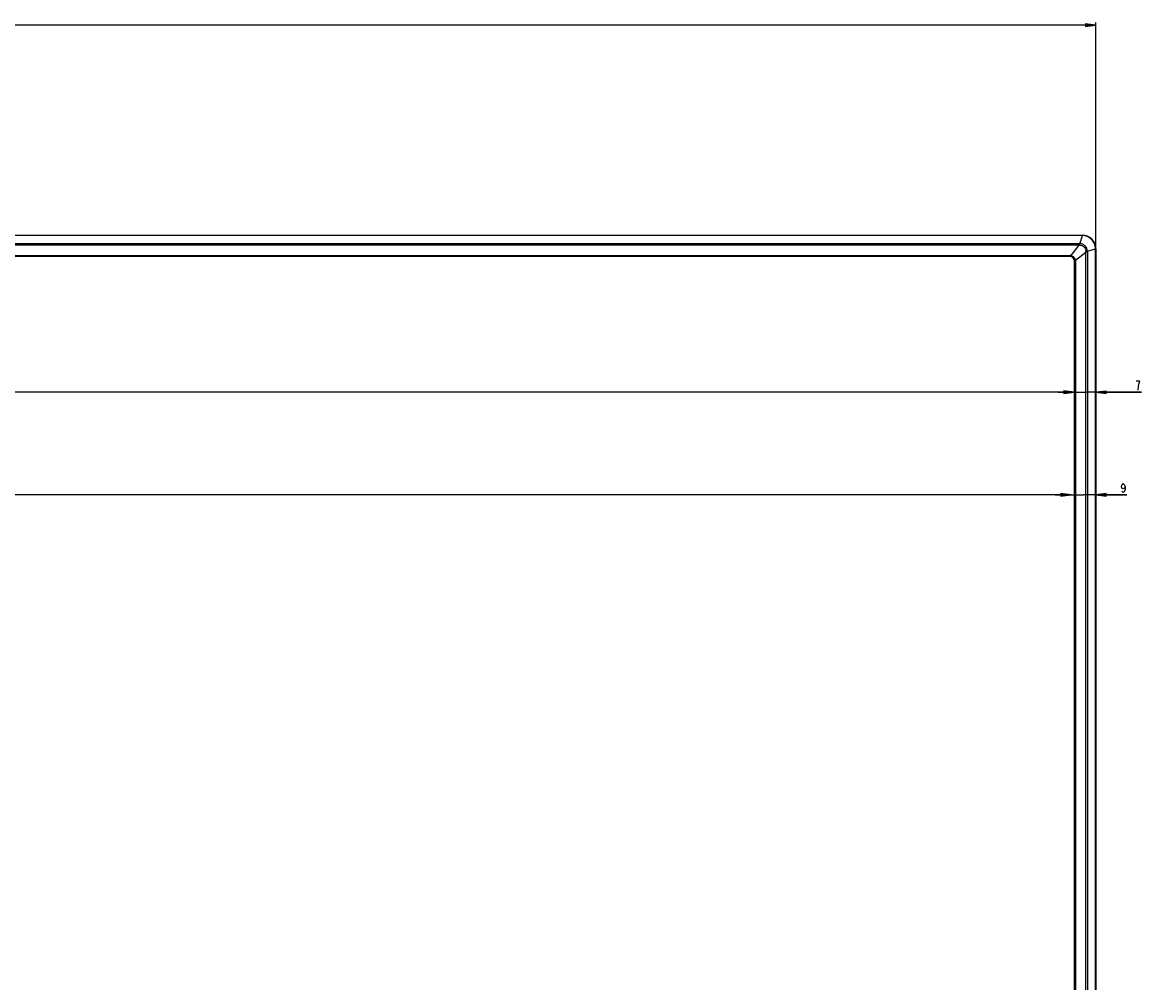
# Model space of a CAD drawing. Units: millimetres. Extents: x -555 to 2531, y -74 to 1063.
# Drawn here: x 545 to 859, y 497 to 766 of the extents above; entities that cross this region are included whole.
import ezdxf

# ---------------------------------------------------------------- set-up
doc = ezdxf.new("R2010")
doc.units = ezdxf.units.MM
doc.header["$LTSCALE"] = 65.395
doc.layers.get('0').update_dxf_attribs({"linetype": 'CONTINUOUS'})
doc.layers.add('7_ALL_FEATURES', color=7, linetype='CONTINUOUS')
doc.layers.add('DEF_DRAFT_DIM', color=7, linetype='CONTINUOUS')
doc.styles.get("Standard").update_dxf_attribs({"font": 'txt', "width": 0.8})
doc.dimstyles.new('DIMSTYLE_1', dxfattribs={"dimtxt": 2.5, "dimasz": 3, "dimexe": 0.8, "dimexo": 0.2, "dimtad": 1, "dimdec": 0, "dimlfac": 2, "dimdsep": 46, "dimtxsty": 'Standard', "dimblk": 'OPEN', "dimblk1": 'OPEN', "dimblk2": 'OPEN', "dimcen": 0.09, "dimadec": 0, "dimazin": 0, "dimtp": 1.2, "dimtm": 1.2, "dimtfac": 1, "dimtdec": 0, "dimtofl": 0, "dimtmove": 0, "dimatfit": 3, "dimldrblk": 'OPEN', "dimfxl": 1, "dimtolj": 1, "dimarcsym": 0})
doc.dimstyles.new('DIMSTYLE_4', dxfattribs={"dimtxt": 2.5, "dimasz": 3, "dimexe": 0.8, "dimexo": 0.2, "dimtad": 1, "dimlfac": 2, "dimdsep": 46, "dimtxsty": 'Standard', "dimblk": 'OPEN', "dimblk1": 'OPEN', "dimblk2": 'OPEN', "dimcen": 0.09, "dimadec": 0, "dimazin": 0, "dimtp": 1.2, "dimtm": 1.2, "dimtfac": 1, "dimtdec": 65535, "dimtofl": 0, "dimtmove": 0, "dimatfit": 3, "dimldrblk": 'OPEN', "dimfxl": 1, "dimtolj": 1, "dimarcsym": 0})
doc.dimstyles.new('DIMSTYLE_5', dxfattribs={"dimtxt": 2.5, "dimasz": 3, "dimexe": 0.8, "dimexo": 0.2, "dimtad": 1, "dimlfac": 2, "dimdsep": 46, "dimtxsty": 'Standard', "dimblk": 'OPEN', "dimblk1": 'OPEN', "dimblk2": 'OPEN', "dimcen": 0.09, "dimadec": 0, "dimazin": 0, "dimtp": 0.2, "dimtm": 0.2, "dimtfac": 1, "dimtofl": 0, "dimtmove": 0, "dimatfit": 3, "dimldrblk": 'OPEN', "dimfxl": 1, "dimtolj": 1, "dimarcsym": 0})
doc.dimstyles.new('DIMSTYLE_6', dxfattribs={"dimtxt": 2.5, "dimasz": 3, "dimexe": 0.8, "dimexo": 0.2, "dimtad": 1, "dimlfac": 2, "dimdsep": 46, "dimtxsty": 'Standard', "dimblk": 'OPEN', "dimblk1": 'OPEN', "dimblk2": 'OPEN', "dimcen": 0.09, "dimadec": 0, "dimazin": 0, "dimtp": 0.2, "dimtm": 0.2, "dimtfac": 1, "dimtdec": 65535, "dimtofl": 0, "dimtmove": 0, "dimatfit": 3, "dimldrblk": 'OPEN', "dimfxl": 1, "dimtolj": 1, "dimarcsym": 0})

# ---------------------------------------------------------------- blocks, each defined once
blk = doc.blocks.new('_OPEN')
at = {"color": 0, "linetype": 'ByBlock'}
for p, q in [((0, 0), (-1, 0.12)), ((-1, -0.12), (0, 0)), ((-1, 0), (0, 0))]:
    blk.add_line(p, q, dxfattribs=at)
blk = doc.blocks.new('*D1')
at = {"layer": 'DEF_DRAFT_DIM', "color": 2, "linetype": 'Continuous'}
for p, q in [((117.88, 702.77), (117.88, 766.06)), ((846.09, 702.77), (846.09, 766.06)), ((117.88, 765.26), (481.98, 765.26)), ((846.09, 765.26), (481.98, 765.26))]:
    blk.add_line(p, q, dxfattribs=at)
at = {"layer": 'DEF_DRAFT_DIM', "color": 2, "linetype": 'Continuous', "xscale": 3, "yscale": 3, "zscale": 3, "rotation": 180}
blk.add_blockref('_OPEN', (117.88, 765.26), dxfattribs=at)
at = {"layer": 'DEF_DRAFT_DIM', "color": 2, "linetype": 'Continuous', "xscale": 3, "yscale": 3, "zscale": 3}
blk.add_blockref('_OPEN', (846.09, 765.26), dxfattribs=at)
blk = doc.blocks.new('*D5')
at = {"layer": 'DEF_DRAFT_DIM', "color": 2, "linetype": 'Continuous'}
for p in [(123.88, 662.37), (840.08, 662.37)]:
    blk.add_line(p, (481.98, 662.37), dxfattribs=at)
at = {"layer": 'DEF_DRAFT_DIM', "color": 2, "linetype": 'Continuous', "xscale": 3, "yscale": 3, "zscale": 3, "rotation": 180}
blk.add_blockref('_OPEN', (123.88, 662.37), dxfattribs=at)
at = {"layer": 'DEF_DRAFT_DIM', "color": 2, "linetype": 'Continuous', "xscale": 3, "yscale": 3, "zscale": 3}
blk.add_blockref('_OPEN', (840.08, 662.37), dxfattribs=at)
blk = doc.blocks.new('*D6')
at = {"layer": 'DEF_DRAFT_DIM', "color": 2, "linetype": 'Continuous'}
for p in [(124.73, 633.62), (839.23, 633.62)]:
    blk.add_line(p, (481.98, 633.62), dxfattribs=at)
at = {"layer": 'DEF_DRAFT_DIM', "color": 2, "linetype": 'Continuous', "xscale": 3, "yscale": 3, "zscale": 3, "rotation": 180}
blk.add_blockref('_OPEN', (124.73, 633.62), dxfattribs=at)
at = {"layer": 'DEF_DRAFT_DIM', "color": 2, "linetype": 'Continuous', "xscale": 3, "yscale": 3, "zscale": 3}
blk.add_blockref('_OPEN', (839.23, 633.62), dxfattribs=at)
blk = doc.blocks.new('*D7')
at = {"layer": 'DEF_DRAFT_DIM', "color": 2, "linetype": 'Continuous'}
for p, q in [((840.08, 662.33), (835.58, 662.33)), ((835.58, 662.33), (843.09, 662.33)), ((858.94, 662.33), (843.09, 662.33)), ((846.09, 662.33), (858.94, 662.33))]:
    blk.add_line(p, q, dxfattribs=at)
at = {"layer": 'DEF_DRAFT_DIM', "color": 2, "linetype": 'Continuous', "xscale": 3, "yscale": 3, "zscale": 3}
blk.add_blockref('_OPEN', (840.08, 662.33), dxfattribs=at)
at = {"layer": 'DEF_DRAFT_DIM', "color": 2, "linetype": 'Continuous', "xscale": 3, "yscale": 3, "zscale": 3, "rotation": 180}
blk.add_blockref('_OPEN', (846.09, 662.33), dxfattribs=at)
blk = doc.blocks.new('*D8')
at = {"layer": 'DEF_DRAFT_DIM', "color": 2, "linetype": 'Continuous'}
for p, q in [((839.23, 633.59), (834.73, 633.59)), ((834.73, 633.59), (842.66, 633.59)), ((854.8, 633.59), (842.66, 633.59)), ((846.09, 633.59), (854.8, 633.59))]:
    blk.add_line(p, q, dxfattribs=at)
at = {"layer": 'DEF_DRAFT_DIM', "color": 2, "linetype": 'Continuous', "xscale": 3, "yscale": 3, "zscale": 3}
blk.add_blockref('_OPEN', (839.23, 633.59), dxfattribs=at)
at = {"layer": 'DEF_DRAFT_DIM', "color": 2, "linetype": 'Continuous', "xscale": 3, "yscale": 3, "zscale": 3, "rotation": 180}
blk.add_blockref('_OPEN', (846.09, 633.59), dxfattribs=at)
blk = doc.blocks.new('*D17')
at = {"layer": 'DEF_DRAFT_DIM', "color": 2, "linetype": 'Continuous'}
for p, q in [((125.23, 699.29), (125.5, 699.77)), ((125.5, 699.77), (125.59, 699.92)), ((125.2, 699.23), (482.05, 498.7)), ((838.9, 298.18), (482.05, 498.7)), ((838.93, 298.24), (839.2, 298.72)), ((839.2, 298.72), (839.29, 298.87))]:
    blk.add_line(p, q, dxfattribs=at)
at = {"layer": 'DEF_DRAFT_DIM', "color": 2, "linetype": 'Continuous', "xscale": 3, "yscale": 3, "zscale": 3}
for p, rotation in [((125.2, 699.23), 150.6670272954), ((838.9, 298.18), 330.6670272954)]:
    blk.add_blockref('_OPEN', p, dxfattribs=dict(at, rotation=rotation))

msp = doc.modelspace()

# ---------------------------------------------------------------- linework, layer by layer
at = {"layer": '7_ALL_FEATURES', "color": 7, "linetype": 'Continuous'}
for p, q in [((121.686, 706.368), (842.2837, 706.368)), ((842.2837, 706.3129), (121.686, 706.3129)), ((842.2837, 706.3129), (841.6247, 704.0062)), ((842.2837, 706.3129), (842.2837, 706.368)), ((122.5999, 704.0076), (841.3698, 704.0076)), ((841.3698, 703.5932), (122.5999, 703.5932)), ((841.3698, 703.5932), (839.0801, 700.6791)), ((841.3698, 703.5932), (841.3698, 704.0076)), ((125.1348, 700.6974), (838.8349, 700.6974)), ((838.8348, 700.3669), (125.1348, 700.3669)), ((838.8348, 700.3669), (838.8348, 700.6974)), ((840.3971, 699.3622), (843.3112, 701.6519)), ((843.7256, 701.6519), (843.3112, 701.6519)), ((843.3112, 293.0891), (843.3112, 701.6519)), ((843.7242, 701.9067), (846.0309, 702.5657)), ((843.7256, 701.6519), (843.7256, 293.0891)), ((846.086, 702.5657), (846.0309, 702.5657)), ((846.0309, 292.1427), (846.0309, 702.5657)), ((846.086, 702.5657), (846.086, 292.1427)), ((840.4154, 699.1169), (840.0848, 699.1169)), ((840.0848, 298.0669), (840.0848, 699.1169)), ((840.4154, 699.1169), (840.4154, 298.0669))]:
    msp.add_line(p, q, dxfattribs=at)
for centre, radius, start, end in [((842.2821, 702.5641), 3.8038, 0.023985, 89.976035), ((841.3648, 679.4982), 24.5094, 89.392431, 89.988132), ((841.7817, 688.0176), 15.5811, 90.605569, 91.514632), ((838.8348, 699.1169), 1.25, 0, 90), ((838.8347, 699.0451), 1.6523, 81.456078, 89.993932), ((828.2785, 702.3367), 10.9281, 350.593351, 350.844204), ((825.7392, 702.746), 13.5002, 350.844054, 351.193164), ((827.7342, 702.0637), 15.5825, 358.48555, 359.394535), ((819.2147, 701.6466), 24.5108, 0.012277, 0.60794), ((842.0555, 688.555), 10.9336, 99.155761, 99.406234), ((842.4641, 686.0204), 13.501, 98.806885, 99.155976), ((838.7631, 699.1167), 1.6523, 0.006069, 8.543922)]:
    msp.add_arc(centre, radius, start, end, dxfattribs=at)
for points, knots in [([(846.0309, 702.5657), (846.0273, 703.0522), (845.8276, 704.0342), (844.9932, 705.2752), (843.7522, 706.1096), (842.7702, 706.3095), (842.2837, 706.3129)], [0, 0, 0, 0, 0.24999601, 0.50000122, 0.75000643, 1, 1, 1, 1]), ([(841.617, 703.5978), (841.6173, 703.6367), (841.6188, 703.7729), (841.6207, 703.909), (841.6247, 704.0062)], [0, 0, 0, 0, 0.28578752, 1, 1, 1, 1]), ([(841.617, 703.5978), (841.8383, 703.6003), (842.287, 703.5144), (842.8545, 703.1366), (843.2324, 702.5691), (843.3182, 702.1203), (843.3158, 701.899)], [0, 0, 0, 0, 0.2497604, 0.50000014, 0.7502398, 1, 1, 1, 1]), ([(843.7241, 701.9067), (843.7185, 702.1782), (843.6016, 702.7249), (843.1337, 703.4157), (842.4429, 703.8837), (841.8962, 704.0006), (841.6247, 704.0062)], [0, 0, 0, 0, 0.2499649, 0.50000026, 0.75003523, 1, 1, 1, 1]), ([(839.0596, 700.5506), (839.055, 700.5228), (839.0466, 700.4737), (839.0363, 700.4165), (839.0293, 700.3832), (839.0258, 700.3661), (839.023, 700.3589), (839.0218, 700.3528), (839.0207, 700.353)], [0, 0, 0, 0, 0.41981619, 0.74245208, 0.85688179, 0.93708885, 0.98380626, 1, 1, 1, 1]), ([(839.0801, 700.6791), (839.4061, 700.6412), (840.0459, 700.3279), (840.3591, 699.6881), (840.3971, 699.3622)], [0, 0, 0, 0, 0.49999675, 1, 1, 1, 1]), ([(843.3158, 701.899), (843.3546, 701.8993), (843.4908, 701.9008), (843.627, 701.9027), (843.7242, 701.9067)], [0, 0, 0, 0, 0.28527637, 1, 1, 1, 1]), ([(840.2686, 699.3416), (840.2407, 699.337), (840.1915, 699.3286), (840.1342, 699.3183), (840.101, 699.3112), (840.084, 699.3078), (840.0768, 699.305), (840.0708, 699.3038), (840.071, 699.3027)], [0, 0, 0, 0, 0.4213458, 0.74387106, 0.85786581, 0.93760839, 0.98395701, 1, 1, 1, 1])]:
    msp.add_open_spline(points, degree=3, knots=knots, dxfattribs=at)
at = {"layer": 'DEF_DRAFT_DIM', "color": 2, "linetype": 'Continuous'}
for points in [[(858.1855, 664.6229), (858.4355, 665.4562), (857.4355, 665.4562)], [(857.9355, 662.9562), (858.0605, 663.9979), (858.1855, 664.6229)], [(854.2956, 635.8835), (854.1706, 635.4669), (853.7956, 635.2586), (853.4206, 635.4669), (853.2956, 635.8835), (853.4206, 636.3002), (853.5456, 636.5086), (853.7956, 636.7169), (854.0456, 636.5086), (854.1706, 636.3002), (854.2956, 635.8835), (854.2956, 635.0502), (854.1706, 634.6336), (854.0456, 634.4252), (853.7956, 634.2169), (853.5456, 634.4252), (853.4206, 634.6336)]]:
    msp.add_lwpolyline(points, dxfattribs=at)

# ---------------------------------------------------------------- dimensions: what is measured, and where the dimension line sits
dim = msp.add_linear_dim(base=(846.086, 765.2588), p1=(117.8837, 702.5657), p2=(846.086, 702.5657), dimstyle='DIMSTYLE_1', dxfattribs=at)
dim.commit()
dim.dimension.update_dxf_attribs({"geometry": '*D1', "text_midpoint": (477.9848, 765.2588), "dimtype": 160})
dim = msp.add_linear_dim(base=(838.896, 298.1757), p1=(125.6859, 700.0975), p2=(839.3859, 299.0475), angle=330.667027, text='1642', dimstyle='DIMSTYLE_4', dxfattribs=at)
dim.commit()
dim.dimension.update_dxf_attribs({"geometry": '*D17', "text_midpoint": (478.5589, 500.6603), "dimtype": 160})
for base, p1, p2, text, dimstyle, picture, middle in [((846.086, 633.5919), (839.2348, 699.1169), (846.086, 702.5657), '9', 'DIMSTYLE_6', '*D8', (852.7956, 633.5919)), ((846.086, 662.3312), (840.0848, 699.1169), (846.086, 702.5657), '7', 'DIMSTYLE_5', '*D7', (856.9355, 662.3312)), ((840.0848, 662.3717), (123.8848, 699.1169), (840.0848, 699.1169), '1432.4(BEZEL OPEN)', 'DIMSTYLE_4', '*D5', (463.9848, 662.3717)), ((839.2348, 633.6188), (124.7348, 699.1169), (839.2348, 699.1169), '1428.48(ACTIVE AREA)', 'DIMSTYLE_4', '*D6', (461.9848, 633.6188))]:
    dim = msp.add_linear_dim(base=base, p1=p1, p2=p2, text=text, dimstyle=dimstyle, dxfattribs=at)
    dim.commit()
    dim.dimension.update_dxf_attribs({"geometry": picture, "text_midpoint": middle, "dimtype": 160})

doc.saveas('drawing.dxf')
